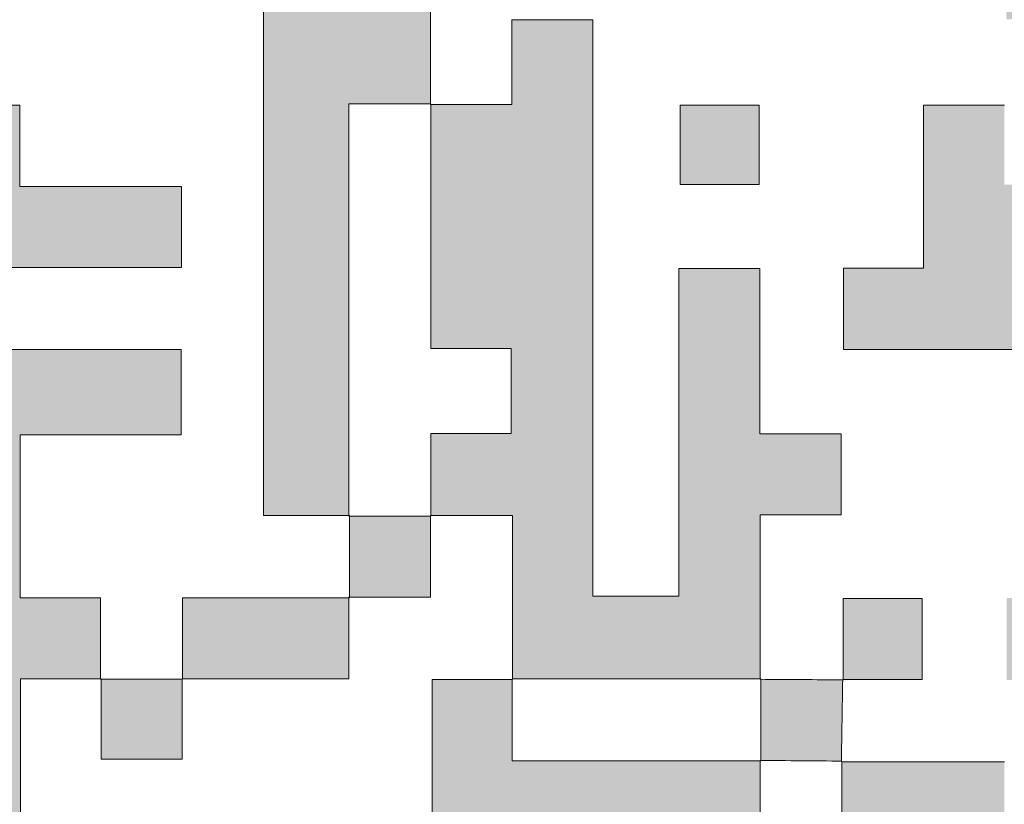
# Model space of a CAD drawing. Units: millimetres. Extents: x -210 to 210, y 0 to 297.
# Drawn here: x 73 to 76, y 189 to 191 of the extents above; entities that cross this region are included whole.
import ezdxf

# ---------------------------------------------------------------- set-up
doc = ezdxf.new("R2010")
doc.units = ezdxf.units.MM
doc.header["$LTSCALE"] = 11.55
doc.layers.add('图层 1', color=7, linetype='CONTINUOUS', lineweight=0)

msp = doc.modelspace()

# ---------------------------------------------------------------- hatches: boundary and pattern name
at = {"layer": '图层 1', "transparency": 33554687}
h = msp.add_hatch(color=7, dxfattribs=at)
h.dxf.hatch_style = 2
edge = h.paths.add_edge_path()
edge.add_spline(control_points=[(74.608, 191.3938), (74.608, 191.1665), (74.608, 190.9391), (74.608, 190.7118), (74.608, 190.7118), (74.6096, 190.7133), (74.6096, 190.7133), (74.5358, 190.7133), (74.4621, 190.7133), (74.3847, 190.7133), (74.3847, 190.3321), (74.3847, 189.9583), (74.3847, 189.5844), (74.3847, 189.5844), (74.3861, 189.5859), (74.3861, 189.5859), (74.3091, 189.5859), (74.2321, 189.5859), (74.1505, 189.5859), (74.1505, 190.1166), (74.1505, 190.6412), (74.1505, 191.1713), (74.0744, 191.1713), (74.0028, 191.1713), (73.9291, 191.1713), (73.9291, 191.3236), (73.9291, 191.4704), (73.9291, 191.6172), (73.9291, 191.6172), (73.9277, 191.6158), (73.9277, 191.6158), (74.0014, 191.6158), (74.0752, 191.6158), (74.1525, 191.6158), (74.1525, 191.6956), (74.1525, 191.7681), (74.1525, 191.8407), (74.1525, 191.8407), (74.1511, 191.8391), (74.1511, 191.8391), (74.227, 191.8391), (74.3028, 191.8391), (74.3842, 191.8391), (74.3842, 191.9922), (74.3842, 192.1416), (74.3842, 192.2948), (74.4599, 192.2948), (74.5303, 192.2948), (74.606, 192.2948), (74.606, 192.6712), (74.606, 193.0439), (74.606, 193.4204), (74.7572, 193.4204), (74.9031, 193.4204), (75.0524, 193.4204), (75.0524, 193.3493), (75.0524, 193.2777), (75.0524, 193.2024), (74.9805, 193.2024), (74.9101, 193.2024), (74.8359, 193.2024), (74.8359, 193.1271), (74.8359, 193.0555), (74.8359, 192.9783), (74.9071, 192.9783), (74.9788, 192.9783), (75.053, 192.9783), (75.053, 192.899), (75.053, 192.8253), (75.053, 192.746), (74.9818, 192.746), (74.9101, 192.746), (74.8315, 192.746), (74.8315, 192.5179), (74.8315, 192.2954), (74.8315, 192.0728), (74.8315, 192.0728), (74.833, 192.0743), (74.833, 192.0743), (74.7593, 192.0743), (74.6855, 192.0743), (74.6081, 192.0743), (74.6081, 191.9165), (74.6081, 191.7661), (74.6081, 191.6158), (74.6081, 191.6158), (74.6096, 191.6172), (74.6096, 191.6172), (74.536, 191.6172), (74.4623, 191.6172), (74.3889, 191.6172), (74.3889, 191.5387), (74.3889, 191.4671), (74.3889, 191.3923), (74.4648, 191.3923), (74.5372, 191.3923), (74.6096, 191.3923), (74.6096, 191.3923), (74.608, 191.3938), (74.608, 191.3938)], knot_values=[0, 0, 0, 0, 1, 1, 1, 2, 2, 2, 3, 3, 3, 4, 4, 4, 5, 5, 5, 6, 6, 6, 7, 7, 7, 8, 8, 8, 9, 9, 9, 10, 10, 10, 11, 11, 11, 12, 12, 12, 13, 13, 13, 14, 14, 14, 15, 15, 15, 16, 16, 16, 17, 17, 17, 18, 18, 18, 19, 19, 19, 20, 20, 20, 21, 21, 21, 22, 22, 22, 23, 23, 23, 24, 24, 24, 25, 25, 25, 26, 26, 26, 27, 27, 27, 28, 28, 28, 29, 29, 29, 30, 30, 30, 31, 31, 31, 32, 32, 32, 33, 33, 33, 33], degree=3, periodic=0)
h = msp.add_hatch(color=7, dxfattribs=at)
h.dxf.hatch_style = 2
edge = h.paths.add_edge_path()
edge.add_spline(control_points=[(73.7057, 189.1391), (73.6332, 189.1391), (73.5607, 189.1391), (73.4848, 189.1391), (73.4848, 188.9115), (73.4848, 188.6877), (73.4848, 188.4582), (73.5567, 188.4582), (73.6283, 188.4582), (73.7023, 188.4582), (73.7023, 188.3823), (73.7023, 188.312), (73.7023, 188.2361), (73.6306, 188.2361), (73.5589, 188.2361), (73.4835, 188.2361), (73.4835, 188.1602), (73.4835, 188.0898), (73.4835, 188.0152), (73.4084, 188.0152), (73.3368, 188.0152), (73.26, 188.0152), (73.26, 188.5355), (73.26, 189.0571), (73.26, 189.586), (73.1779, 189.586), (73.1008, 189.586), (73.0237, 189.586), (73.0237, 189.586), (73.0252, 189.5844), (73.0252, 189.5844), (73.0252, 189.6582), (73.0252, 189.732), (73.0252, 189.8093), (72.9453, 189.8093), (72.8728, 189.8093), (72.8003, 189.8093), (72.8003, 189.8093), (72.8017, 189.8079), (72.8017, 189.8079), (72.8017, 189.885), (72.8017, 189.9622), (72.8017, 190.0429), (72.7219, 190.0429), (72.6493, 190.0429), (72.5768, 190.0429), (72.5768, 190.0429), (72.5783, 190.0415), (72.5783, 190.0415), (72.5783, 190.1151), (72.5783, 190.1886), (72.5783, 190.2674), (72.6556, 190.2674), (72.7271, 190.2674), (72.7972, 190.2674), (72.7972, 190.3443), (72.7972, 190.4158), (72.7972, 190.4898), (72.6467, 190.4898), (72.5, 190.4898), (72.3534, 190.4898), (72.3534, 190.4898), (72.355, 190.4884), (72.355, 190.4884), (72.3544, 190.5633), (72.3539, 190.6382), (72.3533, 190.7131), (72.4269, 190.7131), (72.5005, 190.7131), (72.5743, 190.7131), (72.5743, 190.7935), (72.5743, 190.8683), (72.5743, 190.9426), (72.4994, 190.9426), (72.4279, 190.9426), (72.3547, 190.9426), (72.3547, 190.8632), (72.3547, 190.7875), (72.3547, 190.7117), (72.2789, 190.7117), (72.203, 190.7117), (72.1216, 190.7117), (72.1216, 190.7909), (72.1216, 190.866), (72.1216, 190.9446), (71.8968, 190.9446), (71.6776, 190.9446), (71.4527, 190.9446), (71.4527, 191.0196), (71.4527, 191.0913), (71.4527, 191.1663), (71.3756, 191.1663), (71.304, 191.1663), (71.2286, 191.1663), (71.2286, 191.0952), (71.2286, 191.0248), (71.2286, 190.9503), (71.0755, 190.9503), (70.9261, 190.9503), (70.7705, 190.9503), (70.7705, 191.0229), (70.7705, 191.0966), (70.7705, 191.1703), (70.7705, 191.1703), (70.769, 191.1689), (70.769, 191.1689), (70.8427, 191.1689), (70.9165, 191.1689), (70.9938, 191.1689), (70.9938, 191.2487), (70.9938, 191.3213), (70.9938, 191.3938), (70.9938, 191.3938), (70.9924, 191.3923), (70.9924, 191.3923), (71.2184, 191.3923), (71.4445, 191.3923), (71.6699, 191.3923), (71.6699, 191.6236), (71.6699, 191.8475), (71.6699, 192.071), (71.5955, 192.071), (71.5251, 192.071), (71.4491, 192.071), (71.4491, 191.9934), (71.4491, 191.9183), (71.4491, 191.8407), (71.371, 191.8407), (71.2985, 191.8407), (71.226, 191.8407), (71.226, 191.8407), (71.2274, 191.8392), (71.2274, 191.8392), (71.2274, 191.9164), (71.2274, 191.9935), (71.2274, 192.0743), (71.1442, 192.0743), (71.0683, 192.0743), (70.9924, 192.0743), (70.9924, 192.0743), (70.9938, 192.0728), (70.9938, 192.0728), (70.9938, 192.1478), (70.9938, 192.2227), (70.9938, 192.2977), (70.9938, 192.2977), (70.9924, 192.2963), (70.9924, 192.2963), (71.2926, 192.2963), (71.5929, 192.2963), (71.8987, 192.2963), (71.8987, 192.3743), (71.8987, 192.4459), (71.8987, 192.5162), (71.9758, 192.5162), (72.0474, 192.5162), (72.1225, 192.5162), (72.1225, 192.4416), (72.1225, 192.3713), (72.1225, 192.2955), (72.2011, 192.2955), (72.2762, 192.2955), (72.3549, 192.2955), (72.3549, 192.1398), (72.3549, 191.9895), (72.3549, 191.8393), (72.2766, 191.8393), (72.1982, 191.8392), (72.1199, 191.8391), (72.1199, 191.9161), (72.1199, 191.9931), (72.1199, 192.0703), (72.0429, 192.0703), (71.9715, 192.0703), (71.9006, 192.0703), (71.9006, 191.992), (71.9006, 191.9171), (71.9006, 191.8405), (71.9766, 191.8405), (72.049, 191.8405), (72.1213, 191.8405), (72.1213, 191.7668), (72.1213, 191.6931), (72.1213, 191.6139), (72.0417, 191.6139), (71.97, 191.6139), (71.8998, 191.6139), (71.8998, 191.5378), (71.8998, 191.4674), (71.8998, 191.3964), (72.0523, 191.3964), (72.2017, 191.3964), (72.3535, 191.3964), (72.3535, 191.5468), (72.3535, 191.6938), (72.3535, 191.8407), (72.4284, 191.8407), (72.5033, 191.8407), (72.5782, 191.8407), (72.5782, 191.767), (72.5782, 191.6933), (72.5782, 191.6142), (72.6555, 191.6142), (72.7272, 191.6142), (72.8022, 191.6142), (72.8022, 191.4639), (72.8022, 191.3192), (72.8022, 191.1724), (72.8774, 191.1724), (72.949, 191.1724), (73.026, 191.1724), (73.026, 191.2469), (73.026, 191.3186), (73.026, 191.3923), (73.1818, 191.3923), (73.332, 191.3923), (73.4822, 191.3923), (73.4822, 191.3923), (73.4808, 191.3938), (73.4808, 191.3938), (73.4807, 191.3188), (73.4806, 191.2439), (73.4805, 191.169), (73.4805, 191.169), (73.482, 191.1705), (73.482, 191.1705), (73.4083, 191.1705), (73.3345, 191.1705), (73.2553, 191.1705), (73.2553, 191.0912), (73.2553, 191.0194), (73.2553, 190.9442), (73.1759, 190.9442), (73.1021, 190.9442), (73.0278, 190.9442), (73.0278, 190.8653), (73.0278, 190.7903), (73.0278, 190.7097), (73.1808, 190.7097), (73.3304, 190.7097), (73.4835, 190.7097), (73.4835, 190.6337), (73.4835, 190.5632), (73.4835, 190.4873), (73.6334, 190.4873), (73.7796, 190.4873), (73.9257, 190.4873), (73.9257, 190.4113), (73.9257, 190.3409), (73.9257, 190.265), (73.6247, 190.265), (73.3263, 190.265), (73.028, 190.265), (73.028, 190.1878), (73.028, 190.1161), (73.028, 190.0408), (73.329, 190.0408), (73.6262, 190.0408), (73.925, 190.0408), (73.925, 189.9621), (73.925, 189.8871), (73.925, 189.8066), (73.7757, 189.8066), (73.6295, 189.8066), (73.484, 189.8066), (73.484, 189.656), (73.484, 189.5111), (73.484, 189.3607), (73.5582, 189.3607), (73.6299, 189.3607), (73.7042, 189.3607), (73.7042, 189.2826), (73.7042, 189.2101), (73.7042, 189.1376), (73.7042, 189.1376), (73.7057, 189.1391), (73.7057, 189.1391)], knot_values=[0, 0, 0, 0, 1, 1, 1, 2, 2, 2, 3, 3, 3, 4, 4, 4, 5, 5, 5, 6, 6, 6, 7, 7, 7, 8, 8, 8, 9, 9, 9, 10, 10, 10, 11, 11, 11, 12, 12, 12, 13, 13, 13, 14, 14, 14, 15, 15, 15, 16, 16, 16, 17, 17, 17, 18, 18, 18, 19, 19, 19, 20, 20, 20, 21, 21, 21, 22, 22, 22, 23, 23, 23, 24, 24, 24, 25, 25, 25, 26, 26, 26, 27, 27, 27, 28, 28, 28, 29, 29, 29, 30, 30, 30, 31, 31, 31, 32, 32, 32, 33, 33, 33, 34, 34, 34, 35, 35, 35, 36, 36, 36, 37, 37, 37, 38, 38, 38, 39, 39, 39, 40, 40, 40, 41, 41, 41, 42, 42, 42, 43, 43, 43, 44, 44, 44, 45, 45, 45, 46, 46, 46, 47, 47, 47, 48, 48, 48, 49, 49, 49, 50, 50, 50, 51, 51, 51, 52, 52, 52, 53, 53, 53, 54, 54, 54, 55, 55, 55, 56, 56, 56, 57, 57, 57, 58, 58, 58, 59, 59, 59, 60, 60, 60, 61, 61, 61, 62, 62, 62, 63, 63, 63, 64, 64, 64, 65, 65, 65, 66, 66, 66, 67, 67, 67, 68, 68, 68, 69, 69, 69, 70, 70, 70, 71, 71, 71, 72, 72, 72, 73, 73, 73, 74, 74, 74, 75, 75, 75, 76, 76, 76, 77, 77, 77, 78, 78, 78, 79, 79, 79, 80, 80, 80, 81, 81, 81, 82, 82, 82, 83, 83, 83, 84, 84, 84, 85, 85, 85, 86, 86, 86, 87, 87, 87, 88, 88, 88, 89, 89, 89, 90, 90, 90, 91, 91, 91, 92, 92, 92, 92], degree=3, periodic=0)
h = msp.add_hatch(color=7, dxfattribs=at)
h.dxf.hatch_style = 2
edge = h.paths.add_edge_path()
edge.add_spline(control_points=[(76.6411, 189.8081), (76.6411, 189.8839), (76.6411, 189.9598), (76.6411, 190.0411), (76.3388, 190.0411), (76.0405, 190.0411), (75.7393, 190.0411), (75.7393, 190.1168), (75.7393, 190.1872), (75.7393, 190.2632), (75.8097, 190.2632), (75.8815, 190.2632), (75.9586, 190.2632), (75.9586, 190.4147), (75.9586, 190.5608), (75.9586, 190.7096), (76.0345, 190.7096), (76.1048, 190.7096), (76.1808, 190.7096), (76.1808, 190.6389), (76.1808, 190.5671), (76.1808, 190.4923), (76.3358, 190.4923), (76.4852, 190.4923), (76.6375, 190.4923), (76.6375, 190.5637), (76.6375, 190.6341), (76.6375, 190.7101), (76.5671, 190.7101), (76.4954, 190.7101), (76.4182, 190.7101), (76.4182, 190.7906), (76.4182, 190.8657), (76.4182, 190.9444), (76.3389, 190.9444), (76.2651, 190.9444), (76.1857, 190.9444), (76.1857, 191.0196), (76.1857, 191.0913), (76.1857, 191.1706), (76.1066, 191.1706), (76.0328, 191.1706), (75.9591, 191.1706), (75.9591, 191.1706), (75.9606, 191.1691), (75.9606, 191.1691), (75.9606, 191.316), (75.9606, 191.4629), (75.9606, 191.613), (76.0346, 191.613), (76.1062, 191.613), (76.1816, 191.613), (76.1816, 191.5413), (76.1816, 191.4709), (76.1816, 191.3967), (76.3348, 191.3967), (76.4842, 191.3967), (76.6393, 191.3967), (76.6393, 191.4677), (76.6393, 191.5394), (76.6393, 191.6137), (76.7152, 191.6137), (76.7855, 191.6137), (76.8597, 191.6137), (76.8597, 191.0146), (76.8597, 190.4152), (76.8597, 189.8096), (76.787, 189.8096), (76.7133, 189.8096), (76.6396, 189.8096), (76.6396, 189.8096), (76.6411, 189.8081), (76.6411, 189.8081)], knot_values=[0, 0, 0, 0, 1, 1, 1, 2, 2, 2, 3, 3, 3, 4, 4, 4, 5, 5, 5, 6, 6, 6, 7, 7, 7, 8, 8, 8, 9, 9, 9, 10, 10, 10, 11, 11, 11, 12, 12, 12, 13, 13, 13, 14, 14, 14, 15, 15, 15, 16, 16, 16, 17, 17, 17, 18, 18, 18, 19, 19, 19, 20, 20, 20, 21, 21, 21, 22, 22, 22, 23, 23, 23, 24, 24, 24, 24], degree=3, periodic=0)
h = msp.add_hatch(color=7, dxfattribs=at)
h.dxf.hatch_style = 2
edge = h.paths.add_edge_path()
edge.add_spline(control_points=[(74.833, 189.1374), (74.833, 189.2844), (74.833, 189.4315), (74.833, 189.586), (74.7557, 189.586), (74.6819, 189.586), (74.6081, 189.586), (74.6081, 189.586), (74.6096, 189.5844), (74.6096, 189.5844), (74.6096, 189.6582), (74.6096, 189.7319), (74.6096, 189.811), (74.6875, 189.811), (74.7592, 189.811), (74.8296, 189.811), (74.8296, 189.8905), (74.8296, 189.9643), (74.8296, 190.0436), (74.7553, 190.0436), (74.6836, 190.0436), (74.6096, 190.0436), (74.6096, 190.2705), (74.6096, 190.4919), (74.6096, 190.7133), (74.6096, 190.7133), (74.608, 190.7118), (74.608, 190.7118), (74.6805, 190.7118), (74.753, 190.7118), (74.8311, 190.7118), (74.8311, 190.7903), (74.8311, 190.8654), (74.8311, 190.9432), (74.907, 190.9432), (74.9773, 190.9432), (75.0529, 190.9432), (75.0529, 190.4191), (75.0529, 189.8941), (75.0529, 189.3654), (75.133, 189.3654), (75.208, 189.3654), (75.2884, 189.3654), (75.2884, 189.6633), (75.2884, 189.9616), (75.2884, 190.2627), (75.3641, 190.2627), (75.4344, 190.2627), (75.5103, 190.2627), (75.5103, 190.1142), (75.5103, 189.9647), (75.5103, 189.8097), (75.5873, 189.8097), (75.659, 189.8097), (75.7333, 189.8097), (75.7333, 189.7338), (75.7333, 189.6635), (75.7333, 189.5875), (75.6626, 189.5875), (75.5908, 189.5875), (75.5119, 189.5875), (75.5119, 189.4338), (75.5119, 189.2857), (75.5119, 189.1376), (75.5119, 189.1376), (75.5135, 189.139), (75.5135, 189.139), (75.2862, 189.139), (75.0589, 189.139), (74.8316, 189.139), (74.8316, 189.139), (74.833, 189.1374), (74.833, 189.1374)], knot_values=[0, 0, 0, 0, 1, 1, 1, 2, 2, 2, 3, 3, 3, 4, 4, 4, 5, 5, 5, 6, 6, 6, 7, 7, 7, 8, 8, 8, 9, 9, 9, 10, 10, 10, 11, 11, 11, 12, 12, 12, 13, 13, 13, 14, 14, 14, 15, 15, 15, 16, 16, 16, 17, 17, 17, 18, 18, 18, 19, 19, 19, 20, 20, 20, 21, 21, 21, 22, 22, 22, 23, 23, 23, 24, 24, 24, 24], degree=3, periodic=0)
h = msp.add_hatch(color=7, dxfattribs=at)
h.dxf.hatch_style = 2
edge = h.paths.add_edge_path()
edge.add_spline(control_points=[(75.292, 190.4926), (75.292, 190.5671), (75.292, 190.6373), (75.292, 190.7099), (75.3646, 190.7099), (75.4348, 190.7099), (75.5088, 190.7099), (75.5088, 190.6389), (75.5088, 190.5675), (75.5088, 190.4926), (75.4382, 190.4926), (75.3668, 190.4926), (75.292, 190.4926)], knot_values=[0, 0, 0, 0, 1, 1, 1, 2, 2, 2, 3, 3, 3, 4, 4, 4, 4], degree=3, periodic=0)
h = msp.add_hatch(color=7, dxfattribs=at)
h.dxf.hatch_style = 2
edge = h.paths.add_edge_path()
edge.add_spline(control_points=[(76.6396, 189.8096), (76.6396, 189.7371), (76.6396, 189.6645), (76.6396, 189.5864), (76.7145, 189.5864), (76.7862, 189.5864), (76.8606, 189.5864), (76.8606, 189.4361), (76.8606, 189.2913), (76.8606, 189.1408), (76.7902, 189.1408), (76.7185, 189.1408), (76.6435, 189.1408), (76.6435, 188.9858), (76.6435, 188.8364), (76.6435, 188.6831), (76.7145, 188.6831), (76.7849, 188.6831), (76.8594, 188.6831), (76.8594, 188.459), (76.8594, 188.2385), (76.8594, 188.0119), (76.787, 188.0119), (76.7133, 188.0119), (76.6396, 188.0119), (76.6396, 188.0119), (76.6411, 188.0104), (76.6411, 188.0104), (76.6411, 188.0828), (76.6411, 188.1552), (76.6411, 188.2331), (76.5658, 188.2331), (76.4942, 188.2331), (76.4189, 188.2331), (76.4189, 188.3089), (76.4189, 188.3792), (76.4189, 188.4548), (76.1916, 188.4548), (75.9679, 188.4548), (75.7353, 188.4548), (75.7353, 188.6111), (75.7353, 188.7624), (75.7354, 188.9136), (75.7354, 188.9137), (75.7339, 188.912), (75.7339, 188.912), (75.8809, 188.912), (76.028, 188.912), (76.1806, 188.912), (76.1806, 188.838), (76.1806, 188.7629), (76.1806, 188.6845), (76.2611, 188.6845), (76.3361, 188.6845), (76.414, 188.6845), (76.414, 188.8336), (76.414, 188.9818), (76.414, 189.1357), (76.3404, 189.1357), (76.2653, 189.1357), (76.1868, 189.1357), (76.1868, 189.2128), (76.1868, 189.2844), (76.1868, 189.3598), (76.2613, 189.3598), (76.3351, 189.3598), (76.4145, 189.3598), (76.4145, 189.5095), (76.4145, 189.6556), (76.4145, 189.8081), (76.4936, 189.8081), (76.5673, 189.8081), (76.6411, 189.8081), (76.6411, 189.8081), (76.6396, 189.8096), (76.6396, 189.8096)], knot_values=[0, 0, 0, 0, 1, 1, 1, 2, 2, 2, 3, 3, 3, 4, 4, 4, 5, 5, 5, 6, 6, 6, 7, 7, 7, 8, 8, 8, 9, 9, 9, 10, 10, 10, 11, 11, 11, 12, 12, 12, 13, 13, 13, 14, 14, 14, 15, 15, 15, 16, 16, 16, 17, 17, 17, 18, 18, 18, 19, 19, 19, 20, 20, 20, 21, 21, 21, 22, 22, 22, 23, 23, 23, 24, 24, 24, 25, 25, 25, 25], degree=3, periodic=0)
h = msp.add_hatch(color=7, dxfattribs=at)
h.dxf.hatch_style = 2
edge = h.paths.add_edge_path()
edge.add_spline(control_points=[(74.6081, 189.586), (74.6081, 189.5136), (74.6081, 189.4411), (74.6081, 189.3625), (74.532, 189.3625), (74.4583, 189.3625), (74.3846, 189.3625), (74.3846, 189.3625), (74.3861, 189.361), (74.3861, 189.361), (74.3861, 189.436), (74.3861, 189.5109), (74.3861, 189.5859), (74.3861, 189.5859), (74.3847, 189.5844), (74.3847, 189.5844), (74.4597, 189.5844), (74.5346, 189.5844), (74.6096, 189.5844), (74.6096, 189.5844), (74.6081, 189.586), (74.6081, 189.586)], knot_values=[0, 0, 0, 0, 1, 1, 1, 2, 2, 2, 3, 3, 3, 4, 4, 4, 5, 5, 5, 6, 6, 6, 7, 7, 7, 7], degree=3, periodic=0)
h = msp.add_hatch(color=7, dxfattribs=at)
h.dxf.hatch_style = 2
edge = h.paths.add_edge_path()
edge.add_spline(control_points=[(74.3846, 189.3625), (74.3846, 189.29), (74.3846, 189.2175), (74.3846, 189.1391), (74.2306, 189.1391), (74.0791, 189.1391), (73.9277, 189.1391), (73.9277, 189.1391), (73.9291, 189.1376), (73.9291, 189.1376), (73.9291, 189.2113), (73.9291, 189.285), (73.9291, 189.361), (74.0856, 189.361), (74.2359, 189.361), (74.3861, 189.361), (74.3861, 189.361), (74.3846, 189.3625), (74.3846, 189.3625)], knot_values=[0, 0, 0, 0, 1, 1, 1, 2, 2, 2, 3, 3, 3, 4, 4, 4, 5, 5, 5, 6, 6, 6, 6], degree=3, periodic=0)
h = msp.add_hatch(color=7, dxfattribs=at)
h.dxf.hatch_style = 2
edge = h.paths.add_edge_path()
edge.add_spline(control_points=[(75.7391, 189.136), (75.7391, 189.2095), (75.7391, 189.283), (75.7391, 189.359), (75.8112, 189.359), (75.8813, 189.359), (75.9555, 189.359), (75.9555, 189.2886), (75.9555, 189.2173), (75.9555, 189.1373), (75.884, 189.1373), (75.8108, 189.1373), (75.7375, 189.1374), (75.7374, 189.1374), (75.7391, 189.136), (75.7391, 189.136)], knot_values=[0, 0, 0, 0, 1, 1, 1, 2, 2, 2, 3, 3, 3, 4, 4, 4, 5, 5, 5, 5], degree=3, periodic=0)
h = msp.add_hatch(color=7, dxfattribs=at)
h.dxf.hatch_style = 2
edge = h.paths.add_edge_path()
edge.add_spline(control_points=[(73.9277, 189.1391), (73.9277, 189.0668), (73.9277, 188.9945), (73.9277, 188.9186), (73.8542, 188.9186), (73.7828, 188.9186), (73.7057, 188.9186), (73.7057, 188.992), (73.7057, 189.0656), (73.7057, 189.1391), (73.7057, 189.1391), (73.7042, 189.1376), (73.7042, 189.1376), (73.7792, 189.1376), (73.8541, 189.1376), (73.9291, 189.1376), (73.9291, 189.1376), (73.9277, 189.1391), (73.9277, 189.1391)], knot_values=[0, 0, 0, 0, 1, 1, 1, 2, 2, 2, 3, 3, 3, 4, 4, 4, 5, 5, 5, 6, 6, 6, 6], degree=3, periodic=0)
h = msp.add_hatch(color=7, dxfattribs=at)
h.dxf.hatch_style = 2
edge = h.paths.add_edge_path()
edge.add_spline(control_points=[(75.0566, 188.4571), (75.0566, 188.5294), (75.0566, 188.6018), (75.0566, 188.6793), (74.9075, 188.6793), (74.7617, 188.6793), (74.6125, 188.6793), (74.6125, 188.8334), (74.6125, 188.9825), (74.6125, 189.1374), (74.6859, 189.1374), (74.7595, 189.1374), (74.833, 189.1374), (74.833, 189.1374), (74.8316, 189.139), (74.8316, 189.139), (74.8316, 189.0652), (74.8316, 188.9915), (74.8316, 188.9141), (75.0638, 188.9141), (75.2887, 188.9141), (75.5135, 188.9141), (75.5135, 188.9141), (75.5119, 188.9156), (75.5119, 188.9156), (75.5119, 188.6163), (75.5119, 188.3169), (75.5119, 188.0099), (75.5893, 188.0099), (75.6631, 188.0099), (75.7368, 188.0099), (75.7368, 188.0099), (75.7353, 188.0114), (75.7353, 188.0114), (75.7353, 187.9358), (75.7353, 187.8601), (75.7353, 187.7791), (75.6619, 187.7791), (75.5904, 187.7791), (75.5136, 187.7791), (75.5136, 187.7004), (75.5136, 187.6268), (75.5136, 187.5533), (75.44, 187.5533), (75.3665, 187.5533), (75.2926, 187.5533), (75.2926, 187.4763), (75.2926, 187.4048), (75.2926, 187.334), (75.3675, 187.334), (75.439, 187.334), (75.5122, 187.334), (75.5122, 187.41), (75.5122, 187.4823), (75.5122, 187.5547), (75.5846, 187.5547), (75.6571, 187.5547), (75.7328, 187.5547), (75.7328, 187.3302), (75.7328, 187.1098), (75.7328, 186.8866), (75.6618, 186.8866), (75.5914, 186.8866), (75.5155, 186.8866), (75.5155, 186.9568), (75.5155, 187.0285), (75.5155, 187.1036), (75.4385, 187.1036), (75.3669, 187.1036), (75.2899, 187.1036), (75.2899, 186.9539), (75.2899, 186.8045), (75.2899, 186.6526), (75.2108, 186.6526), (75.1371, 186.6526), (75.0579, 186.6526), (75.0579, 186.8017), (75.0579, 186.9512), (75.0579, 187.1078), (74.979, 187.1078), (74.9053, 187.1078), (74.8316, 187.1078), (74.8316, 187.1078), (74.833, 187.1062), (74.833, 187.1062), (74.833, 187.1799), (74.833, 187.2535), (74.833, 187.3324), (74.9105, 187.3324), (74.9821, 187.3324), (75.0565, 187.3324), (75.0565, 187.4845), (75.0565, 187.6313), (75.0565, 187.778), (75.0565, 187.778), (75.055, 187.7766), (75.055, 187.7766), (75.1321, 187.7766), (75.2092, 187.7766), (75.286, 187.7766), (75.286, 188.0075), (75.286, 188.2312), (75.286, 188.4585), (75.2067, 188.4585), (75.1309, 188.4585), (75.055, 188.4585), (75.055, 188.4585), (75.0566, 188.4571), (75.0566, 188.4571)], knot_values=[0, 0, 0, 0, 1, 1, 1, 2, 2, 2, 3, 3, 3, 4, 4, 4, 5, 5, 5, 6, 6, 6, 7, 7, 7, 8, 8, 8, 9, 9, 9, 10, 10, 10, 11, 11, 11, 12, 12, 12, 13, 13, 13, 14, 14, 14, 15, 15, 15, 16, 16, 16, 17, 17, 17, 18, 18, 18, 19, 19, 19, 20, 20, 20, 21, 21, 21, 22, 22, 22, 23, 23, 23, 24, 24, 24, 25, 25, 25, 26, 26, 26, 27, 27, 27, 28, 28, 28, 29, 29, 29, 30, 30, 30, 31, 31, 31, 32, 32, 32, 33, 33, 33, 34, 34, 34, 35, 35, 35, 36, 36, 36, 36], degree=3, periodic=0)
h = msp.add_hatch(color=7, dxfattribs=at)
h.dxf.hatch_style = 2
edge = h.paths.add_edge_path()
edge.add_spline(control_points=[(75.5119, 189.1376), (75.5876, 189.1371), (75.6633, 189.1366), (75.739, 189.136), (75.7391, 189.136), (75.7374, 189.1374), (75.7375, 189.1374), (75.7363, 189.0623), (75.7352, 188.9872), (75.734, 188.912), (75.7339, 188.912), (75.7354, 188.9137), (75.7354, 188.9136), (75.6609, 188.9142), (75.5864, 188.9149), (75.5119, 188.9156), (75.5119, 188.9156), (75.5135, 188.9141), (75.5135, 188.9141), (75.5135, 188.9891), (75.5135, 189.064), (75.5135, 189.139), (75.5135, 189.139), (75.5119, 189.1376), (75.5119, 189.1376)], knot_values=[0, 0, 0, 0, 1, 1, 1, 2, 2, 2, 3, 3, 3, 4, 4, 4, 5, 5, 5, 6, 6, 6, 7, 7, 7, 8, 8, 8, 8], degree=3, periodic=0)

# ---------------------------------------------------------------- linework, layer by layer
at = {"layer": '图层 1'}
for points in [[(74.608, 190.7118), (74.608, 190.9391), (74.608, 191.1665), (74.608, 191.3938)], [(74.608, 191.3938), (74.608, 191.1665), (74.608, 190.9391), (74.608, 190.7118)], [(74.1505, 189.5859), (74.1505, 190.1166), (74.1505, 190.6412), (74.1505, 191.1713)], [(74.1505, 191.1713), (74.1505, 190.6412), (74.1505, 190.1166), (74.1505, 189.5859)], [(75.0529, 190.9432), (74.9773, 190.9432), (74.907, 190.9432), (74.8311, 190.9432)], [(74.8311, 190.9432), (74.8311, 190.8654), (74.8311, 190.7903), (74.8311, 190.7118)], [(74.8311, 190.7118), (74.8311, 190.7903), (74.8311, 190.8654), (74.8311, 190.9432)], [(74.8311, 190.9432), (74.907, 190.9432), (74.9773, 190.9432), (75.0529, 190.9432)], [(75.0529, 189.3654), (75.0529, 189.8941), (75.0529, 190.4191), (75.0529, 190.9432)], [(75.0529, 190.9432), (75.0529, 190.4191), (75.0529, 189.8941), (75.0529, 189.3654)], [(73.0278, 190.7097), (73.1808, 190.7097), (73.3304, 190.7097), (73.4835, 190.7097)], [(73.4835, 190.7097), (73.3304, 190.7097), (73.1808, 190.7097), (73.0278, 190.7097)], [(73.4835, 190.7097), (73.4835, 190.6337), (73.4835, 190.5632), (73.4835, 190.4873)], [(73.4835, 190.4873), (73.4835, 190.5632), (73.4835, 190.6337), (73.4835, 190.7097)], [(74.6096, 190.7133), (74.5358, 190.7133), (74.4621, 190.7133), (74.3847, 190.7133)], [(74.3847, 190.7133), (74.3847, 190.3321), (74.3847, 189.9583), (74.3847, 189.5844)], [(74.3847, 189.5844), (74.3847, 189.9583), (74.3847, 190.3321), (74.3847, 190.7133)], [(74.3847, 190.7133), (74.4621, 190.7133), (74.5358, 190.7133), (74.6096, 190.7133)], [(74.608, 190.7118), (74.608, 190.7118), (74.6096, 190.7133), (74.6096, 190.7133)], [(74.6096, 190.7133), (74.6096, 190.7133), (74.608, 190.7118), (74.608, 190.7118)], [(74.8311, 190.7118), (74.753, 190.7118), (74.6805, 190.7118), (74.608, 190.7118)], [(74.608, 190.7118), (74.6805, 190.7118), (74.753, 190.7118), (74.8311, 190.7118)], [(74.6096, 190.0436), (74.6096, 190.2705), (74.6096, 190.4919), (74.6096, 190.7133)], [(74.6096, 190.7133), (74.6096, 190.4919), (74.6096, 190.2705), (74.6096, 190.0436)], [(75.5088, 190.7099), (75.4348, 190.7099), (75.3646, 190.7099), (75.292, 190.7099)], [(75.292, 190.7099), (75.292, 190.6373), (75.292, 190.5671), (75.292, 190.4926)], [(75.292, 190.4926), (75.292, 190.5671), (75.292, 190.6373), (75.292, 190.7099)], [(75.292, 190.7099), (75.3646, 190.7099), (75.4348, 190.7099), (75.5088, 190.7099)], [(75.5088, 190.4926), (75.5088, 190.5675), (75.5088, 190.6389), (75.5088, 190.7099)], [(75.5088, 190.7099), (75.5088, 190.6389), (75.5088, 190.5675), (75.5088, 190.4926)], [(76.1808, 190.7096), (76.1048, 190.7096), (76.0345, 190.7096), (75.9586, 190.7096)], [(75.9586, 190.7096), (75.9586, 190.5608), (75.9586, 190.4147), (75.9586, 190.2632)], [(75.9586, 190.2632), (75.9586, 190.4147), (75.9586, 190.5608), (75.9586, 190.7096)], [(75.9586, 190.7096), (76.0345, 190.7096), (76.1048, 190.7096), (76.1808, 190.7096)], [(75.292, 190.4926), (75.3668, 190.4926), (75.4382, 190.4926), (75.5088, 190.4926)], [(75.5088, 190.4926), (75.4382, 190.4926), (75.3668, 190.4926), (75.292, 190.4926)], [(73.4835, 190.4873), (73.6334, 190.4873), (73.7796, 190.4873), (73.9257, 190.4873)], [(73.9257, 190.4873), (73.7796, 190.4873), (73.6334, 190.4873), (73.4835, 190.4873)], [(73.9257, 190.4873), (73.9257, 190.4113), (73.9257, 190.3409), (73.9257, 190.265)], [(73.9257, 190.265), (73.9257, 190.3409), (73.9257, 190.4113), (73.9257, 190.4873)], [(73.9257, 190.265), (73.6247, 190.265), (73.3263, 190.265), (73.028, 190.265)], [(73.028, 190.265), (73.3263, 190.265), (73.6247, 190.265), (73.9257, 190.265)], [(75.5103, 190.2627), (75.4344, 190.2627), (75.3641, 190.2627), (75.2884, 190.2627)], [(75.2884, 190.2627), (75.2884, 189.9616), (75.2884, 189.6633), (75.2884, 189.3654)], [(75.2884, 189.3654), (75.2884, 189.6633), (75.2884, 189.9616), (75.2884, 190.2627)], [(75.2884, 190.2627), (75.3641, 190.2627), (75.4344, 190.2627), (75.5103, 190.2627)], [(75.5103, 189.8097), (75.5103, 189.9647), (75.5103, 190.1142), (75.5103, 190.2627)], [(75.5103, 190.2627), (75.5103, 190.1142), (75.5103, 189.9647), (75.5103, 189.8097)], [(75.9586, 190.2632), (75.8815, 190.2632), (75.8097, 190.2632), (75.7393, 190.2632)], [(75.7393, 190.2632), (75.7393, 190.1872), (75.7393, 190.1168), (75.7393, 190.0411)], [(75.7393, 190.0411), (75.7393, 190.1168), (75.7393, 190.1872), (75.7393, 190.2632)], [(75.7393, 190.2632), (75.8097, 190.2632), (75.8815, 190.2632), (75.9586, 190.2632)], [(73.028, 190.0408), (73.329, 190.0408), (73.6262, 190.0408), (73.925, 190.0408)], [(73.925, 190.0408), (73.6262, 190.0408), (73.329, 190.0408), (73.028, 190.0408)], [(73.925, 190.0408), (73.925, 189.9621), (73.925, 189.8871), (73.925, 189.8066)], [(73.925, 189.8066), (73.925, 189.8871), (73.925, 189.9621), (73.925, 190.0408)], [(74.8296, 190.0436), (74.7553, 190.0436), (74.6836, 190.0436), (74.6096, 190.0436)], [(74.6096, 190.0436), (74.6836, 190.0436), (74.7553, 190.0436), (74.8296, 190.0436)], [(74.8296, 189.811), (74.8296, 189.8905), (74.8296, 189.9643), (74.8296, 190.0436)], [(74.8296, 190.0436), (74.8296, 189.9643), (74.8296, 189.8905), (74.8296, 189.811)], [(75.7393, 190.0411), (76.0405, 190.0411), (76.3388, 190.0411), (76.6411, 190.0411)], [(76.6411, 190.0411), (76.3388, 190.0411), (76.0405, 190.0411), (75.7393, 190.0411)], [(73.925, 189.8066), (73.7757, 189.8066), (73.6295, 189.8066), (73.484, 189.8066)], [(73.484, 189.8066), (73.484, 189.656), (73.484, 189.5111), (73.484, 189.3607)], [(73.484, 189.3607), (73.484, 189.5111), (73.484, 189.656), (73.484, 189.8066)], [(73.484, 189.8066), (73.6295, 189.8066), (73.7757, 189.8066), (73.925, 189.8066)], [(74.6096, 189.5844), (74.6096, 189.6582), (74.6096, 189.7319), (74.6096, 189.811)], [(74.6096, 189.811), (74.6875, 189.811), (74.7592, 189.811), (74.8296, 189.811)], [(74.8296, 189.811), (74.7592, 189.811), (74.6875, 189.811), (74.6096, 189.811)], [(74.6096, 189.811), (74.6096, 189.7319), (74.6096, 189.6582), (74.6096, 189.5844)], [(75.7333, 189.8097), (75.659, 189.8097), (75.5873, 189.8097), (75.5103, 189.8097)], [(75.5103, 189.8097), (75.5873, 189.8097), (75.659, 189.8097), (75.7333, 189.8097)], [(75.7333, 189.5875), (75.7333, 189.6635), (75.7333, 189.7338), (75.7333, 189.8097)], [(75.7333, 189.8097), (75.7333, 189.7338), (75.7333, 189.6635), (75.7333, 189.5875)], [(74.3861, 189.5859), (74.3091, 189.5859), (74.2321, 189.5859), (74.1505, 189.5859)], [(74.1505, 189.5859), (74.2321, 189.5859), (74.3091, 189.5859), (74.3861, 189.5859)], [(74.3847, 189.5844), (74.3847, 189.5844), (74.3861, 189.5859), (74.3861, 189.5859)], [(74.3861, 189.5859), (74.3861, 189.5859), (74.3847, 189.5844), (74.3847, 189.5844)], [(74.3847, 189.5844), (74.4597, 189.5844), (74.5346, 189.5844), (74.6096, 189.5844)], [(74.6096, 189.5844), (74.5346, 189.5844), (74.4597, 189.5844), (74.3847, 189.5844)], [(74.3861, 189.361), (74.3861, 189.436), (74.3861, 189.5109), (74.3861, 189.5859)], [(74.3861, 189.5859), (74.3861, 189.5109), (74.3861, 189.436), (74.3861, 189.361)], [(74.6081, 189.3625), (74.6081, 189.4411), (74.6081, 189.5136), (74.6081, 189.586)], [(74.6081, 189.586), (74.6819, 189.586), (74.7557, 189.586), (74.833, 189.586)], [(74.833, 189.586), (74.7557, 189.586), (74.6819, 189.586), (74.6081, 189.586)], [(74.6081, 189.586), (74.6081, 189.586), (74.6096, 189.5844), (74.6096, 189.5844)], [(74.6081, 189.586), (74.6081, 189.5136), (74.6081, 189.4411), (74.6081, 189.3625)], [(74.6096, 189.5844), (74.6096, 189.5844), (74.6081, 189.586), (74.6081, 189.586)], [(74.833, 189.586), (74.833, 189.4315), (74.833, 189.2844), (74.833, 189.1374)], [(74.833, 189.1374), (74.833, 189.2844), (74.833, 189.4315), (74.833, 189.586)], [(75.5119, 189.1376), (75.5119, 189.2857), (75.5119, 189.4338), (75.5119, 189.5875)], [(75.5119, 189.5875), (75.5908, 189.5875), (75.6626, 189.5875), (75.7333, 189.5875)], [(75.7333, 189.5875), (75.6626, 189.5875), (75.5908, 189.5875), (75.5119, 189.5875)], [(75.5119, 189.5875), (75.5119, 189.4338), (75.5119, 189.2857), (75.5119, 189.1376)], [(73.484, 189.3607), (73.5582, 189.3607), (73.6299, 189.3607), (73.7042, 189.3607)], [(73.7042, 189.3607), (73.6299, 189.3607), (73.5582, 189.3607), (73.484, 189.3607)], [(73.7042, 189.3607), (73.7042, 189.2826), (73.7042, 189.2101), (73.7042, 189.1376)], [(73.7042, 189.1376), (73.7042, 189.2101), (73.7042, 189.2826), (73.7042, 189.3607)], [(73.9291, 189.1376), (73.9291, 189.2113), (73.9291, 189.285), (73.9291, 189.361)], [(73.9291, 189.361), (74.0856, 189.361), (74.2359, 189.361), (74.3861, 189.361)], [(74.3861, 189.361), (74.2359, 189.361), (74.0856, 189.361), (73.9291, 189.361)], [(73.9291, 189.361), (73.9291, 189.285), (73.9291, 189.2113), (73.9291, 189.1376)], [(74.3846, 189.1391), (74.3846, 189.2175), (74.3846, 189.29), (74.3846, 189.3625)], [(74.3846, 189.3625), (74.4583, 189.3625), (74.532, 189.3625), (74.6081, 189.3625)], [(74.3846, 189.3625), (74.3846, 189.29), (74.3846, 189.2175), (74.3846, 189.1391)], [(74.3861, 189.361), (74.3861, 189.361), (74.3846, 189.3625), (74.3846, 189.3625)], [(74.6081, 189.3625), (74.532, 189.3625), (74.4583, 189.3625), (74.3846, 189.3625)], [(74.3846, 189.3625), (74.3846, 189.3625), (74.3861, 189.361), (74.3861, 189.361)], [(75.2884, 189.3654), (75.208, 189.3654), (75.133, 189.3654), (75.0529, 189.3654)], [(75.0529, 189.3654), (75.133, 189.3654), (75.208, 189.3654), (75.2884, 189.3654)], [(75.7391, 189.359), (75.7391, 189.283), (75.7391, 189.2095), (75.739, 189.1361)], [(75.9555, 189.359), (75.8813, 189.359), (75.8112, 189.359), (75.7391, 189.359)], [(75.7391, 189.136), (75.7391, 189.2095), (75.7391, 189.283), (75.7391, 189.359)], [(75.7391, 189.359), (75.8112, 189.359), (75.8813, 189.359), (75.9555, 189.359)], [(75.9555, 189.1373), (75.9555, 189.2173), (75.9555, 189.2886), (75.9555, 189.359)], [(75.9555, 189.359), (75.9555, 189.2886), (75.9555, 189.2173), (75.9555, 189.1373)], [(73.4848, 188.4582), (73.4848, 188.6877), (73.4848, 188.9115), (73.4848, 189.1391)], [(73.4848, 189.1391), (73.5607, 189.1391), (73.6332, 189.1391), (73.7057, 189.1391)], [(73.7057, 189.1391), (73.6332, 189.1391), (73.5607, 189.1391), (73.4848, 189.1391)], [(73.4848, 189.1391), (73.4848, 188.9115), (73.4848, 188.6877), (73.4848, 188.4582)], [(73.7042, 189.1376), (73.7042, 189.1376), (73.7057, 189.1391), (73.7057, 189.1391)], [(73.7057, 189.1391), (73.7057, 189.1391), (73.7042, 189.1376), (73.7042, 189.1376)], [(73.7042, 189.1376), (73.7792, 189.1376), (73.8541, 189.1376), (73.9291, 189.1376)], [(73.9291, 189.1376), (73.8541, 189.1376), (73.7792, 189.1376), (73.7042, 189.1376)], [(73.7057, 189.1391), (73.7057, 189.0656), (73.7057, 188.992), (73.7057, 188.9186)], [(73.7057, 188.9186), (73.7057, 188.992), (73.7057, 189.0656), (73.7057, 189.1391)], [(73.9277, 188.9186), (73.9277, 188.9945), (73.9277, 189.0668), (73.9277, 189.1391)], [(73.9277, 189.1391), (74.0791, 189.1391), (74.2306, 189.1391), (74.3846, 189.1391)], [(74.3846, 189.1391), (74.2306, 189.1391), (74.0791, 189.1391), (73.9277, 189.1391)], [(73.9277, 189.1391), (73.9277, 189.1391), (73.9291, 189.1376), (73.9291, 189.1376)], [(73.9277, 189.1391), (73.9277, 189.0668), (73.9277, 188.9945), (73.9277, 188.9186)], [(73.9291, 189.1376), (73.9291, 189.1376), (73.9277, 189.1391), (73.9277, 189.1391)], [(74.833, 189.1374), (74.7595, 189.1374), (74.6859, 189.1374), (74.6125, 189.1374)], [(74.6125, 189.1374), (74.6125, 188.9825), (74.6125, 188.8334), (74.6125, 188.6793)], [(74.6125, 188.6793), (74.6125, 188.8334), (74.6125, 188.9825), (74.6125, 189.1374)], [(74.6125, 189.1374), (74.6859, 189.1374), (74.7595, 189.1374), (74.833, 189.1374)], [(74.833, 189.1374), (74.833, 189.1374), (74.8316, 189.139), (74.8316, 189.139)], [(74.8316, 189.139), (74.8316, 189.0652), (74.8316, 188.9915), (74.8316, 188.9141)], [(75.5135, 189.139), (75.2862, 189.139), (75.0589, 189.139), (74.8316, 189.139)], [(74.8316, 189.139), (74.8316, 189.139), (74.833, 189.1374), (74.833, 189.1374)], [(74.8316, 188.9141), (74.8316, 188.9915), (74.8316, 189.0652), (74.8316, 189.139)], [(74.8316, 189.139), (75.0589, 189.139), (75.2862, 189.139), (75.5135, 189.139)], [(75.5119, 189.1376), (75.5119, 189.1376), (75.5135, 189.139), (75.5135, 189.139)], [(75.5135, 189.139), (75.5135, 189.139), (75.5119, 189.1376), (75.5119, 189.1376)], [(75.739, 189.1361), (75.6633, 189.1366), (75.5876, 189.1371), (75.5119, 189.1376)], [(75.5119, 189.1376), (75.5876, 189.1371), (75.6633, 189.1366), (75.739, 189.136)], [(75.5135, 188.9141), (75.5135, 188.9891), (75.5135, 189.064), (75.5135, 189.139)], [(75.5135, 189.139), (75.5135, 189.064), (75.5135, 188.9891), (75.5135, 188.9141)], [(75.7375, 189.1374), (75.7363, 189.0623), (75.7352, 188.9872), (75.734, 188.912)], [(75.734, 188.9121), (75.7352, 188.9872), (75.7363, 189.0623), (75.7375, 189.1373)], [(75.7375, 189.1374), (75.7374, 189.1374), (75.7391, 189.136), (75.7391, 189.136)], [(75.739, 189.136), (75.7391, 189.136), (75.7374, 189.1374), (75.7375, 189.1374)], [(75.9555, 189.1373), (75.884, 189.1373), (75.8108, 189.1373), (75.7375, 189.1374)], [(75.7375, 189.1373), (75.8108, 189.1373), (75.884, 189.1373), (75.9555, 189.1373)], [(73.7057, 188.9186), (73.7828, 188.9186), (73.8542, 188.9186), (73.9277, 188.9186)], [(73.9277, 188.9186), (73.8542, 188.9186), (73.7828, 188.9186), (73.7057, 188.9186)], [(74.8316, 188.9141), (75.0638, 188.9141), (75.2887, 188.9141), (75.5135, 188.9141)], [(75.5135, 188.9141), (75.2887, 188.9141), (75.0638, 188.9141), (74.8316, 188.9141)], [(75.5119, 188.0099), (75.5119, 188.3169), (75.5119, 188.6163), (75.5119, 188.9156)], [(75.5119, 188.9156), (75.5864, 188.9149), (75.6609, 188.9142), (75.7353, 188.9136)], [(75.5135, 188.9141), (75.5135, 188.9141), (75.5119, 188.9156), (75.5119, 188.9156)], [(75.5119, 188.9156), (75.5119, 188.6163), (75.5119, 188.3169), (75.5119, 188.0099)], [(75.7354, 188.9136), (75.6609, 188.9142), (75.5864, 188.9149), (75.5119, 188.9156)], [(75.5119, 188.9156), (75.5119, 188.9156), (75.5135, 188.9141), (75.5135, 188.9141)], [(75.7354, 188.9136), (75.7354, 188.9137), (75.7339, 188.912), (75.7339, 188.912)], [(75.734, 188.912), (75.7339, 188.912), (75.7354, 188.9137), (75.7354, 188.9136)], [(75.7339, 188.912), (75.8809, 188.912), (76.028, 188.912), (76.1806, 188.912)], [(76.1806, 188.912), (76.028, 188.912), (75.8809, 188.912), (75.734, 188.9121)], [(75.7353, 188.9136), (75.7353, 188.7624), (75.7353, 188.6111), (75.7353, 188.4548)], [(75.7353, 188.4548), (75.7353, 188.6111), (75.7353, 188.7624), (75.7354, 188.9136)]]:
    msp.add_open_spline(points, degree=3, dxfattribs=at)

doc.saveas('drawing.dxf')
